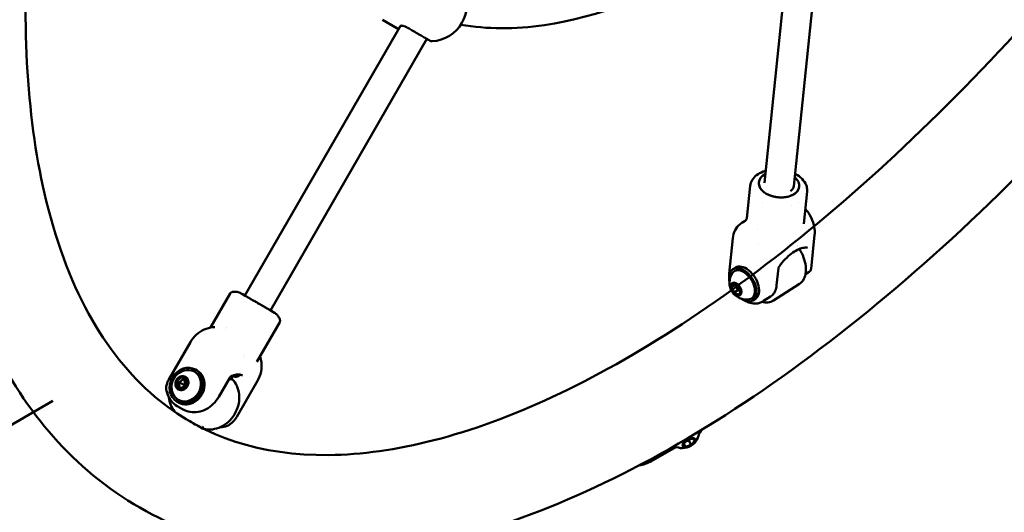
# Model space of a CAD drawing. Units: millimetres. Extents: x 9874 to 18274, y 7676 to 16076.
# Drawn here: x 15485 to 16018, y 10099 to 10365 of the extents above; entities that cross this region are included whole.
import ezdxf

# ---------------------------------------------------------------- set-up
doc = ezdxf.new("R2010")
doc.units = ezdxf.units.MM
doc.header["$LTSCALE"] = 50
doc.layers.add('Viditelná (ISO)', color=7, linetype='Continuous', lineweight=50)

# ---------------------------------------------------------------- blocks, each defined once
blk = doc.blocks.new('VVZ-LP013')
blk.add_circle((0, 0), 4200)
at = {"layer": 'Viditelná (ISO)'}
for p, q in [((1813.46, -1598.99), (1826.45, -1473.64)), ((1829.37, -1600.69), (1842.36, -1475.29)), ((1606.83, -1510.79), (1614.66, -1515.31)), ((1532.37, -1659.85), (1616.56, -1514.07)), ((1616.94, -1513.42), (1616.94, -1513.42)), ((1546.23, -1667.85), (1630.92, -1521.2)), ((1803.95, -1617.94), (1805.76, -1600.5)), ((1810.47, -1598.68), (1810.47, -1598.68)), ((1832.36, -1600.95), (1832.36, -1600.95)), ((1834.79, -1621.13), (1836.6, -1603.69)), ((1812.36, -1609.62), (1812.36, -1609.62)), ((1828.27, -1611.27), (1828.27, -1611.27)), ((1832.12, -1609.71), (1832.12, -1609.71)), ((1803.95, -1617.94), (1803.95, -1617.94)), ((1836.87, -1614.63), (1836.87, -1614.63)), ((1803.04, -1619.41), (1801.28, -1620.53)), ((1803.04, -1619.41), (1803.04, -1619.41)), ((1809.86, -1624.24), (1809.86, -1624.24)), ((1794.41, -1647.91), (1796.38, -1628.87)), ((1838.72, -1645.32), (1840.62, -1627.02)), ((1810.04, -1631.96), (1810.04, -1631.96)), ((1831.19, -1632.95), (1831.19, -1632.95)), ((1831.29, -1633.08), (1831.29, -1633.08)), ((1797.82, -1644.73), (1796.48, -1645.59)), ((1820.09, -1654.29), (1821.04, -1645.05)), ((1837.75, -1647.02), (1835.71, -1648.31)), ((1837.75, -1647.02), (1837.75, -1647.02)), ((1795.59, -1655.12), (1796.81, -1653.26)), ((1797.69, -1653.78), (1795.59, -1655.12)), ((1796.94, -1658.23), (1795.59, -1655.12)), ((1796.81, -1653.26), (1799.38, -1654.52)), ((1797.69, -1653.78), (1797.73, -1653.71)), ((1799.03, -1656.89), (1797.69, -1653.78)), ((1797.95, -1653.82), (1797.69, -1653.78)), ((1799.97, -1655.88), (1799.03, -1656.89)), ((1799.38, -1654.52), (1800.73, -1657.63)), ((1832.42, -1653.52), (1818.33, -1662.49)), ((1513.72, -1677.16), (1524.4, -1658.66)), ((1529.77, -1658.35), (1529.77, -1658.35)), ((1799.03, -1656.89), (1796.94, -1658.23)), ((1799.51, -1659.48), (1796.94, -1658.23)), ((1800.68, -1657.7), (1799.03, -1656.89)), ((1800.73, -1657.63), (1799.51, -1659.48)), ((1808.56, -1661.6), (1807.22, -1662.46)), ((1816.73, -1660.4), (1813.06, -1662.74)), ((1813.03, -1662.76), (1813.03, -1662.76)), ((1548.83, -1669.36), (1548.83, -1669.36)), ((1515.04, -1676.98), (1515.04, -1676.98)), ((1516.18, -1676.9), (1516.18, -1676.9)), ((1522.52, -1676.91), (1522.52, -1676.91)), ((1538.83, -1695.66), (1551.24, -1674.17)), ((1521.64, -1678.43), (1521.64, -1678.43)), ((1491.24, -1705.14), (1502.89, -1684.97)), ((1531.5, -1693.35), (1531.5, -1693.35)), ((1532.22, -1692.1), (1532.22, -1692.1)), ((1538.83, -1695.67), (1538.83, -1695.66)), ((1495.51, -1706.08), (1498.1, -1703.87)), ((1498.1, -1703.87), (1500.91, -1704.95)), ((1499.44, -1704.65), (1498.1, -1703.87)), ((1506.56, -1700.37), (1505.7, -1699.88)), ((1518.23, -1714.62), (1524.23, -1704.24)), ((1524.43, -1705.6), (1525.9, -1703.06)), ((1495.74, -1709.37), (1495.51, -1706.08)), ((1496.86, -1706.86), (1495.51, -1706.08)), ((1498.55, -1710.45), (1495.74, -1709.37)), ((1496.86, -1706.86), (1499.44, -1704.65)), ((1497.07, -1709.88), (1496.86, -1706.86)), ((1500.42, -1708.37), (1496.86, -1706.86)), ((1500.42, -1708.37), (1497.37, -1710)), ((1501.14, -1708.24), (1498.55, -1710.45)), ((1499.44, -1704.65), (1500.93, -1705.22)), ((1500.42, -1708.37), (1499.44, -1704.65)), ((1500.42, -1708.37), (1500.31, -1708.94)), ((1500.42, -1708.37), (1501.08, -1707.42)), ((1500.42, -1708.37), (1500.83, -1708.5)), ((1500.91, -1704.95), (1501.14, -1708.24)), ((1527.99, -1725.38), (1539.21, -1705.95)), ((1124.58, -1892.21), (1428.48, -1716.75)), ((1496.55, -1717.69), (1495.69, -1717.19)), ((1498.72, -1721.25), (1495.77, -1719.54)), ((1514.02, -1716.82), (1514.02, -1716.82)), ((1500.46, -1721.1), (1500.46, -1721.1)), ((1509.37, -1731.69), (1510.01, -1730.57)), ((1765.6, -1741.75), (1753.31, -1748.85)), ((1769.54, -1740.37), (1771.38, -1738.09)), ((1770.79, -1741.6), (1769.54, -1740.37)), ((1769.86, -1739.98), (1770.79, -1741.6)), ((1773.9, -1740.55), (1770.79, -1741.6)), ((1772.54, -1738.2), (1770.82, -1738.78)), ((1771.38, -1738.09), (1774.48, -1737.05)), ((1772.23, -1737.81), (1772.54, -1738.2)), ((1773.1, -1737.52), (1772.54, -1738.2)), ((1772.54, -1738.2), (1773.9, -1740.55)), ((1775.74, -1738.28), (1773.9, -1740.55)), ((1774.48, -1737.05), (1775.74, -1738.28))]:
    blk.add_line(p, q, dxfattribs=at)
for centre, radius, start, end in [((1632.48, -1502.51), 20, 273.742, 26.2441), ((1803.73, -1652.82), 9.19, 145.0592, 279.9217), ((1501.91, -1709.23), 9.19, 97.7726, 202.1652), ((1769.03, -1733.07), 9.19, 241.93, 359.1016)]:
    blk.add_arc(centre, radius, start, end, dxfattribs=at)
for centre, major_axis, ratio, start_param, end_param in [((1821.41, -1599.82), (10.94, -1.13), 0.632284, 2.385203, 7.039708), ((1821.41, -1599.82), (7.96, -0.82), 0.632284, 5.667783, 6.293972), ((1801.85, -1654.02), (-5.37, 8.43), 0.605694, 2.176621, 7.248157), ((1801.85, -1654.02), (4.7, -7.38), 0.605694, 6.036571, 9.671393), ((1803.19, -1653.17), (5.37, -8.43), 0.605694, 0, 3.141593), ((1539.3, -1663.85), (9.53, -5.5), 0.000242, 0, 3.141593), ((1500.7, -1708.53), (-4.38, -7.58), 0.867056, 5.691054, 10.01691), ((1501.56, -1709.03), (-5, -8.66), 0.867056, 0, 3.141593), ((1502.44, -1727.68), (6.93, -4), 0.000233, 5.623132, 7.986419), ((1770.25, -1735.18), (-8.66, -5), 0.493427, 2.343837, 2.666718), ((1770.25, -1735.18), (-8.66, -5), 0.493427, 0.511571, 0.797756)]:
    blk.add_ellipse(centre, major_axis=major_axis, ratio=ratio, start_param=start_param, end_param=end_param, dxfattribs=at)
for centre, major_axis, ratio in [((1798.16, -1656.37), (2.11, -3.31), 0.605694), ((1500.7, -1708.53), (-5, -8.66), 0.867056), ((1498.32, -1707.16), (-1.97, -3.4), 0.867056), ((1772.64, -1739.32), (3.4, 1.96), 0.493427)]:
    blk.add_ellipse(centre, major_axis=major_axis, ratio=ratio, dxfattribs=at)
for points, knots in [([(2008.92, -411.03), (2010.97, -409.98), (2013.02, -408.94), (2068.7, -381.13), (2120.54, -366.15), (2213.79, -364.1), (2255.8, -375.96), (2321.11, -423.03), (2345.3, -455.59), (2380.33, -539.58), (2389.57, -592.93), (2390.89, -715.01), (2382.28, -784.3), (2348.11, -930.05), (2322.71, -1006.4), (2258, -1158.77), (2218.79, -1234.75), (2130.44, -1379.14), (2081.35, -1447.53), (1977.89, -1570.15), (1923.55, -1624.33), (1814.38, -1713.15), (1759.6, -1747.65), (1654.15, -1792.64), (1603.32, -1803.1), (1514.13, -1795.71), (1475.21, -1779.55), (1415.33, -1725.73), (1393.7, -1689.81), (1368.36, -1612.25), (1361.95, -1572.8), (1360.22, -1529.65)], [4.104706, 4.104706, 4.104706, 4.104706, 4.117298, 4.117298, 4.447055, 4.447055, 4.757431, 4.757431, 5.041136, 5.041136, 5.35924, 5.35924, 5.688919, 5.688919, 6.01543, 6.01543, 6.339883, 6.339883, 6.663889, 6.663889, 6.98885, 6.98885, 7.316482, 7.316482, 7.645809, 7.645809, 7.94806, 7.94806, 8.235476, 8.235476, 8.469596, 8.469596, 8.469596, 8.469596]), ([(1599.47, -923.26), (1639.5, -853.95), (1684.46, -787.51), (1779.51, -667.25), (1829.59, -613.44), (1929.2, -524.1), (1978.74, -488.48), (2071.32, -438.68), (2114.35, -424.36), (2190.02, -416.09), (2221.92, -422.39), (2278.84, -455.66), (2303.01, -486.97), (2331.32, -571.92), (2337.6, -620.71), (2334.44, -732.26), (2325.26, -794.79), (2291.95, -928.06), (2267.69, -998.87), (2206.27, -1141.23), (2169.06, -1212.77), (2085.51, -1348.9), (2039.18, -1413.46), (1942.41, -1528.75), (1891.99, -1579.49), (1792.81, -1661.85), (1744.04, -1693.59), (1654.06, -1735.44), (1612.9, -1745.68), (1540.84, -1746.38), (1510.85, -1736.34), (1458.56, -1694.36), (1437.1, -1658.47), (1414.66, -1566.66), (1411.27, -1515.15), (1419.95, -1399.02), (1431.98, -1334.45), (1470.74, -1198.4), (1497.61, -1126.87), (1551.26, -1011.2), (1574.36, -966.75), (1599.39, -923.41)], [3.141593, 3.141593, 3.141593, 3.141593, 3.45757, 3.45757, 3.772875, 3.772875, 4.085904, 4.085904, 4.395452, 4.395452, 4.714516, 4.714516, 5.089744, 5.089744, 5.403597, 5.403597, 5.713762, 5.713762, 6.027389, 6.027389, 6.342934, 6.342934, 6.658888, 6.658888, 6.9739, 6.9739, 7.28629, 7.28629, 7.595568, 7.595568, 7.922568, 7.922568, 8.291051, 8.291051, 8.602043, 8.602043, 8.912868, 8.912868, 9.226981, 9.226981, 9.424562, 9.424562, 9.424562, 9.424562]), ([(1649.19, -1513.5), (1663.35, -1515.96), (1678.52, -1515.99), (1723.23, -1509.51), (1754.46, -1497.66), (1796.21, -1473.56), (1805.71, -1467.56), (1815.26, -1461.01)], [1.7354118, 1.7354118, 1.7354118, 1.7354118, 1.9120191, 1.9120191, 2.232061, 2.232061, 2.3250989, 2.3250989, 2.3250989, 2.3250989]), ([(1620.24, -1515.02), (1619.74, -1514.74), (1619.25, -1514.53), (1618.33, -1514.21), (1617.89, -1514.11), (1617.11, -1514.02), (1616.77, -1514.04), (1616.44, -1514.09), (1616.37, -1514.11), (1616.35, -1514.12), (1616.34, -1514.12), (1616.34, -1514.12)], [0.0069034, 0.0069034, 0.0069034, 0.0069034, 0.2063673, 0.2063673, 0.4226285, 0.4226285, 0.6695761, 0.6695761, 0.8007076, 0.8007076, 0.8248376, 0.8248376, 0.8248376, 0.8248376]), ([(1632.64, -1522.19), (1632.64, -1522.19), (1632.63, -1522.19), (1632.61, -1522.17), (1632.56, -1522.15), (1632.34, -1522.02), (1632.05, -1521.85), (1631.2, -1521.36), (1630.64, -1521.03), (1629.31, -1520.26), (1628.53, -1519.82), (1626.87, -1518.86), (1625.96, -1518.33), (1624.14, -1517.28), (1623.19, -1516.73), (1621.6, -1515.81), (1620.92, -1515.42), (1620.29, -1515.06)], [0.337507, 0.337507, 0.337507, 0.337507, 0.371719, 0.371719, 0.488317, 0.488317, 0.789574, 0.789574, 1.107441, 1.107441, 1.425941, 1.425941, 1.744522, 1.744522, 2.063124, 2.063124, 2.306921, 2.306921, 2.306921, 2.306921]), ([(1633.79, -1522.46), (1633.57, -1522.48), (1633.35, -1522.46), (1633.04, -1522.37), (1632.94, -1522.34), (1632.83, -1522.29), (1632.81, -1522.28), (1632.78, -1522.27), (1632.76, -1522.26), (1632.74, -1522.25), (1632.73, -1522.24), (1632.71, -1522.23), (1632.7, -1522.23), (1632.69, -1522.22), (1632.69, -1522.22), (1632.68, -1522.22), (1632.68, -1522.21), (1632.67, -1522.21), (1632.67, -1522.21), (1632.66, -1522.2), (1632.65, -1522.2), (1632.61, -1522.18), (1632.57, -1522.15), (1632.32, -1522.01), (1631.95, -1521.79), (1631.27, -1521.4), (1631.1, -1521.31), (1630.92, -1521.2)], [0, 0, 0, 0, 0.0648556, 0.0648556, 0.0963364, 0.0963364, 0.1023582, 0.1023582, 0.1068843, 0.1068843, 0.1108761, 0.1108761, 0.1148323, 0.1148323, 0.1182421, 0.1182421, 0.1239521, 0.1239521, 0.1369736, 0.1369736, 0.1759857, 0.1759857, 0.2931797, 0.2931797, 0.6428346, 0.6428346, 0.7474689, 0.7474689, 0.7474689, 0.7474689]), ([(1805.76, -1600.5), (1805.87, -1599.44), (1806.23, -1598.39), (1807.41, -1596.46), (1808.23, -1595.57), (1810.24, -1594.02), (1811.47, -1593.36), (1813.23, -1592.69), (1813.68, -1592.54), (1814.14, -1592.41)], [0, 0, 0, 0, 0.453728, 0.453728, 0.906743, 0.906743, 1.375137, 1.375137, 1.527736, 1.527736, 1.527736, 1.527736]), ([(1831.29, -1594.78), (1832.55, -1595.59), (1833.66, -1596.55), (1835.38, -1598.63), (1836.01, -1599.78), (1836.6, -1601.85), (1836.69, -1602.79), (1836.6, -1603.69)], [0, 0, 0, 0, 0.493059, 0.493059, 0.985784, 0.985784, 1.371743, 1.371743, 1.371743, 1.371743]), ([(1814.03, -1604.52), (1813.43, -1604.13), (1812.88, -1603.7), (1811.95, -1602.79), (1811.56, -1602.3), (1811.04, -1601.47), (1810.88, -1601.12), (1810.58, -1600.33), (1810.49, -1599.87), (1810.44, -1599.17), (1810.45, -1598.93), (1810.47, -1598.68)], [-3.4586171, -3.4586171, -3.4586171, -3.4586171, -3.2119108, -3.2119108, -2.9652105, -2.9652105, -2.8008372, -2.8008372, -2.5865334, -2.5865334, -2.4704498, -2.4704498, -2.4704498, -2.4704498]), ([(1831.73, -1602.82), (1831.73, -1602.83), (1831.72, -1602.84), (1831.47, -1603.25), (1831.17, -1603.64), (1830.43, -1604.37), (1830, -1604.71), (1829.04, -1605.32), (1828.51, -1605.59), (1827.37, -1606.06), (1826.76, -1606.26), (1825.47, -1606.57), (1824.8, -1606.68), (1823.42, -1606.82), (1822.71, -1606.84), (1821.29, -1606.8), (1820.58, -1606.74), (1819.33, -1606.55), (1818.8, -1606.44), (1817.49, -1606.11), (1816.73, -1605.86), (1815.3, -1605.25), (1814.64, -1604.91), (1814.03, -1604.52)], [-2.161609, -2.161609, -2.161609, -2.161609, -2.157915, -2.157915, -1.943593, -1.943593, -1.729309, -1.729309, -1.515025, -1.515025, -1.300703, -1.300703, -1.086409, -1.086409, -0.872085, -0.872085, -0.657781, -0.657781, -0.493408, -0.493408, -0.246707, -0.246707, -0.000001, -0.000001, -0.000001, -0.000001]), ([(1803.04, -1619.41), (1803.23, -1619.29), (1803.39, -1619.15), (1803.67, -1618.8), (1803.78, -1618.61), (1803.9, -1618.25), (1803.94, -1618.09), (1803.95, -1617.94)], [0, 0, 0, 0, 0.0674277, 0.0674277, 0.1352446, 0.1352446, 0.1843831, 0.1843831, 0.1843831, 0.1843831]), ([(1836.87, -1614.63), (1837.89, -1616.02), (1838.75, -1617.56), (1840.02, -1620.72), (1840.44, -1622.37), (1840.72, -1625.01), (1840.72, -1626.02), (1840.62, -1627.02)], [0, 0, 0, 0, 0.517239, 0.517239, 1.032523, 1.032523, 1.355022, 1.355022, 1.355022, 1.355022]), ([(1796.38, -1628.87), (1796.54, -1627.36), (1796.95, -1625.87), (1798.29, -1623.28), (1799.21, -1622.13), (1800.62, -1620.98), (1800.95, -1620.75), (1801.28, -1620.53)], [0, 0, 0, 0, 0.488092, 0.488092, 0.946806, 0.946806, 1.077072, 1.077072, 1.077072, 1.077072]), ([(1836.74, -1634), (1836.03, -1633.87), (1835.2, -1633.89), (1833.36, -1634.27), (1832.35, -1634.63), (1830.24, -1635.69), (1829.13, -1636.4), (1826.91, -1638.1), (1825.78, -1639.11), (1823.6, -1641.35), (1822.55, -1642.6), (1821.55, -1643.92)], [0.9598, 0.9598, 0.9598, 0.9598, 1.204198, 1.204198, 1.448597, 1.448597, 1.692996, 1.692996, 1.937394, 1.937394, 2.181793, 2.181793, 2.181793, 2.181793]), ([(1832.38, -1634.67), (1832.39, -1634.68), (1832.4, -1634.7), (1833.32, -1636.16), (1834.08, -1637.69), (1835.24, -1640.8), (1835.64, -1642.36), (1836.01, -1645.38), (1835.99, -1646.83), (1835.5, -1649.46), (1835.04, -1650.65), (1833.84, -1652.39), (1833.18, -1653.04), (1832.42, -1653.52)], [5.936569, 5.936569, 5.936569, 5.936569, 5.940289, 5.940289, 6.268291, 6.268291, 6.596978, 6.596978, 6.9267, 6.9267, 7.251448, 7.251448, 7.502632, 7.502632, 7.502632, 7.502632]), ([(1821.55, -1643.92), (1821.49, -1643.99), (1821.44, -1644.08), (1821.34, -1644.24), (1821.29, -1644.33), (1821.21, -1644.49), (1821.17, -1644.58), (1821.11, -1644.73), (1821.09, -1644.81), (1821.06, -1644.94), (1821.05, -1645), (1821.04, -1645.05)], [2.1817931, 2.1817931, 2.1817931, 2.1817931, 2.373753, 2.373753, 2.5657129, 2.5657129, 2.7576728, 2.7576728, 2.9496328, 2.9496328, 3.1415927, 3.1415927, 3.1415927, 3.1415927]), ([(1838.72, -1645.33), (1838.69, -1645.66), (1838.6, -1645.99), (1838.27, -1646.59), (1838.02, -1646.85), (1837.75, -1647.02)], [0, 0, 0, 0, 0.2010742, 0.2010742, 0.4115538, 0.4115538, 0.4115538, 0.4115538]), ([(1794.41, -1647.91), (1794.34, -1648.58), (1794.31, -1649.24), (1794.32, -1650.68), (1794.39, -1651.52), (1794.54, -1652.36)], [-4.676357, -4.676357, -4.676357, -4.676357, -4.4840559, -4.4840559, -4.2454167, -4.2454167, -4.2454167, -4.2454167]), ([(1820.09, -1654.29), (1820.03, -1654.82), (1819.94, -1655.33), (1819.7, -1656.31), (1819.54, -1656.78), (1819.16, -1657.67), (1818.93, -1658.09), (1818.41, -1658.87), (1818.12, -1659.23), (1817.47, -1659.87), (1817.11, -1660.16), (1816.73, -1660.4)], [0, 0, 0, 0, 0.1304801, 0.1304801, 0.2609602, 0.2609602, 0.3914403, 0.3914403, 0.5219204, 0.5219204, 0.6524005, 0.6524005, 0.6524005, 0.6524005]), ([(1524.4, -1658.67), (1524.47, -1658.55), (1524.55, -1658.44), (1524.76, -1658.25), (1524.88, -1658.17), (1525.18, -1658.01), (1525.36, -1657.94), (1525.81, -1657.81), (1526.09, -1657.77), (1526.8, -1657.73), (1527.24, -1657.75), (1528.39, -1657.91), (1529.1, -1658.1), (1529.77, -1658.35)], [0.0000038, 0.0000038, 0.0000038, 0.0000038, 0.0405299, 0.0405299, 0.0843341, 0.0843341, 0.1414142, 0.1414142, 0.2246093, 0.2246093, 0.355751, 0.355751, 0.5726745, 0.5726745, 0.5726745, 0.5726745]), ([(1534.56, -1661.11), (1533.94, -1660.76), (1533.36, -1660.42), (1532.32, -1659.82), (1531.85, -1659.55), (1531.18, -1659.16), (1530.94, -1659.02), (1530.46, -1658.75), (1530.25, -1658.62), (1529.93, -1658.44), (1529.83, -1658.39), (1529.78, -1658.36), (1529.77, -1658.35), (1529.77, -1658.35)], [-3.458617, -3.458617, -3.458617, -3.458617, -3.211911, -3.211911, -2.965211, -2.965211, -2.800837, -2.800837, -2.586533, -2.586533, -2.372209, -2.372209, -2.304622, -2.304622, -2.304622, -2.304622]), ([(1548.83, -1669.36), (1548.82, -1669.36), (1548.8, -1669.34), (1548.66, -1669.26), (1548.52, -1669.18), (1548.12, -1668.95), (1547.87, -1668.8), (1547.25, -1668.45), (1546.89, -1668.24), (1546.08, -1667.77), (1545.63, -1667.51), (1544.65, -1666.94), (1544.13, -1666.64), (1543.02, -1666), (1542.44, -1665.67), (1541.25, -1664.98), (1540.64, -1664.63), (1539.55, -1664), (1539.08, -1663.72), (1537.89, -1663.04), (1537.19, -1662.63), (1535.83, -1661.85), (1535.17, -1661.47), (1534.56, -1661.11)], [-2.301452, -2.301452, -2.301452, -2.301452, -2.157915, -2.157915, -1.943593, -1.943593, -1.729309, -1.729309, -1.515025, -1.515025, -1.300703, -1.300703, -1.086409, -1.086409, -0.872085, -0.872085, -0.657781, -0.657781, -0.493408, -0.493408, -0.246707, -0.246707, -0.000001, -0.000001, -0.000001, -0.000001]), ([(1809.39, -1664.18), (1808.26, -1664.29), (1807, -1664.17), (1804.92, -1663.57), (1804.08, -1663.23), (1803.25, -1662.78)], [0, 0, 0, 0, 0.4953683, 0.4953683, 0.8235221, 0.8235221, 0.8235221, 0.8235221]), ([(1813.03, -1662.76), (1812.49, -1663.1), (1811.94, -1663.4), (1810.72, -1663.93), (1810.03, -1664.13), (1809.39, -1664.18)], [0, 0, 0, 0, 0.2172303, 0.2172303, 0.4868927, 0.4868927, 0.4868927, 0.4868927]), ([(1818.33, -1662.49), (1817.46, -1663.05), (1816.45, -1663.39), (1814.35, -1663.63), (1813.27, -1663.54), (1812.17, -1663.26)], [1.2194467, 1.2194467, 1.2194467, 1.2194467, 1.5092633, 1.5092633, 1.7870016, 1.7870016, 1.7870016, 1.7870016]), ([(1548.83, -1669.36), (1549.29, -1669.74), (1549.72, -1670.16), (1550.47, -1671.04), (1550.79, -1671.5), (1551.19, -1672.3), (1551.32, -1672.63), (1551.42, -1673.15), (1551.44, -1673.35), (1551.42, -1673.65), (1551.4, -1673.76), (1551.34, -1673.97), (1551.3, -1674.07), (1551.24, -1674.17)], [0, 0, 0, 0, 0.179402, 0.179402, 0.3465712, 0.3465712, 0.4489124, 0.4489124, 0.5071532, 0.5071532, 0.5390819, 0.5390819, 0.5726075, 0.5726075, 0.5726075, 0.5726075]), ([(1502.89, -1684.97), (1503.74, -1683.5), (1504.83, -1682.14), (1507.34, -1679.84), (1508.81, -1678.88), (1511.85, -1677.54), (1513.45, -1677.12), (1515.04, -1676.98)], [0, 0, 0, 0, 0.509997, 0.509997, 1.02818, 1.02818, 1.522293, 1.522293, 1.522293, 1.522293]), ([(1540.56, -1692.67), (1540.95, -1693.75), (1541.21, -1694.88), (1541.51, -1697.64), (1541.44, -1699.31), (1540.76, -1702.67), (1540.1, -1704.39), (1539.21, -1705.95)], [0.13727, 0.13727, 0.13727, 0.13727, 0.48837, 0.48837, 0.982911, 0.982911, 1.522368, 1.522368, 1.522368, 1.522368]), ([(1525.06, -1704.5), (1525.47, -1704.88), (1525.85, -1705.29), (1527.17, -1706.88), (1527.93, -1708.23), (1529, -1711.17), (1529.3, -1712.76), (1529.4, -1716.03), (1529.2, -1717.71), (1528.32, -1720.98), (1527.64, -1722.57), (1525.86, -1725.51), (1524.77, -1726.84), (1522.27, -1729.13), (1520.87, -1730.08), (1517.91, -1731.48), (1516.35, -1731.94), (1513.24, -1732.31), (1511.68, -1732.23), (1509.93, -1731.82), (1509.65, -1731.75), (1509.38, -1731.67)], [5.476351, 5.476351, 5.476351, 5.476351, 5.593654, 5.593654, 5.909232, 5.909232, 6.228585, 6.228585, 6.550987, 6.550987, 6.87491, 6.87491, 7.199215, 7.199215, 7.522994, 7.522994, 7.845022, 7.845022, 8.163743, 8.163743, 8.22412, 8.22412, 8.22412, 8.22412]), ([(1524.97, -1703.44), (1524.94, -1703.45), (1524.91, -1703.47), (1524.83, -1703.52), (1524.78, -1703.56), (1524.68, -1703.65), (1524.62, -1703.71), (1524.51, -1703.84), (1524.45, -1703.91), (1524.34, -1704.06), (1524.29, -1704.14), (1524.24, -1704.23), (1524.23, -1704.23), (1524.23, -1704.24)], [2.1817931, 2.1817931, 2.1817931, 2.1817931, 2.3602826, 2.3602826, 2.5522425, 2.5522425, 2.7442024, 2.7442024, 2.9361623, 2.9361623, 3.1281222, 3.1281222, 3.1415927, 3.1415927, 3.1415927, 3.1415927]), ([(1531.14, -1703.11), (1530.85, -1702.94), (1530.53, -1702.8), (1529.84, -1702.6), (1529.47, -1702.54), (1528.69, -1702.49), (1528.27, -1702.51), (1527.39, -1702.63), (1526.93, -1702.73), (1525.97, -1703.02), (1525.48, -1703.21), (1524.97, -1703.44)], [1.5710759, 1.5710759, 1.5710759, 1.5710759, 1.6932193, 1.6932193, 1.8153628, 1.8153628, 1.9375062, 1.9375062, 2.0596497, 2.0596497, 2.1817931, 2.1817931, 2.1817931, 2.1817931]), ([(1529.46, -1702.55), (1529.47, -1702.6), (1529.48, -1702.64), (1529.49, -1703.03), (1529.18, -1703.33), (1528.16, -1703.68), (1527.38, -1703.75), (1526.2, -1703.55), (1525.95, -1703.5), (1525.69, -1703.42)], [2.072969, 2.072969, 2.072969, 2.072969, 2.123872, 2.123872, 2.547923, 2.547923, 2.973782, 2.973782, 3.084762, 3.084762, 3.084762, 3.084762]), ([(1489.78, -1709.86), (1489.75, -1710.39), (1489.84, -1710.88), (1490.24, -1711.83), (1490.54, -1712.26), (1490.92, -1712.7), (1490.93, -1712.7), (1490.93, -1712.7)], [-0.3950582, -0.3950582, -0.3950582, -0.3950582, -0.1969169, -0.1969169, 0, 0, 0.0012228, 0.0012228, 0.0012228, 0.0012228]), ([(1491.24, -1705.14), (1490.72, -1706.04), (1490.33, -1706.98), (1489.92, -1708.5), (1489.81, -1709.17), (1489.78, -1709.86)], [-4.8426871, -4.8426871, -4.8426871, -4.8426871, -4.4840559, -4.4840559, -4.2454167, -4.2454167, -4.2454167, -4.2454167]), ([(1495.77, -1719.55), (1494.57, -1718.85), (1493.5, -1717.94), (1491.73, -1715.76), (1490.99, -1714.46), (1490.19, -1712.27), (1489.97, -1711.46), (1489.82, -1710.62)], [0, 0, 0, 0, 0.47775, 0.47775, 0.966059, 0.966059, 1.234669, 1.234669, 1.234669, 1.234669]), ([(1494.73, -1722.86), (1494.61, -1722.72), (1494.49, -1722.58), (1493.42, -1721.28), (1492.66, -1719.93), (1491.72, -1717.34), (1491.45, -1716.14), (1491.32, -1714.91)], [2.413776, 2.413776, 2.413776, 2.413776, 2.4520613, 2.4520613, 2.7676393, 2.7676393, 3.0121588, 3.0121588, 3.0121588, 3.0121588]), ([(1518.23, -1714.62), (1517.43, -1716.01), (1516.43, -1717.3), (1514.15, -1719.52), (1512.86, -1720.46), (1510.12, -1721.91), (1508.66, -1722.41), (1505.71, -1722.93), (1504.21, -1722.94), (1501.34, -1722.46), (1499.97, -1721.97), (1498.72, -1721.25)], [0, 0, 0, 0, 0.314257, 0.314257, 0.628513, 0.628513, 0.94277, 0.94277, 1.257026, 1.257026, 1.571283, 1.571283, 1.571283, 1.571283]), ([(1527.98, -1725.39), (1527.08, -1726.95), (1525.92, -1728.33), (1523.98, -1729.67), (1523.44, -1729.97), (1522.27, -1730.46), (1521.63, -1730.65), (1520.95, -1730.76)], [0, 0, 0, 0, 0.620263, 0.620263, 0.834238, 0.834238, 1.05745, 1.05745, 1.05745, 1.05745]), ([(1778.43, -1734.16), (1778.47, -1734.11), (1778.51, -1734.06), (1778.66, -1733.85), (1778.74, -1733.67), (1778.78, -1733.48)], [-0.2317996, -0.2317996, -0.2317996, -0.2317996, -0.1969169, -0.1969169, -0.0802157, -0.0802157, -0.0802157, -0.0802157]), ([(1753.31, -1748.85), (1751.91, -1749.65), (1750.42, -1750.32), (1747.9, -1751.15), (1746.86, -1751.4), (1745.82, -1751.56)], [0, 0, 0, 0, 0.4835052, 0.4835052, 0.8181476, 0.8181476, 0.8181476, 0.8181476])]:
    blk.add_open_spline(points, degree=3, knots=knots, dxfattribs=at)
for points in [[(1614.66, -1515.31), (1614.66, -1515.31), (1614.66, -1515.31), (1614.67, -1515.31)], [(1615.59, -1515.75), (1615.26, -1515.62), (1614.95, -1515.47), (1614.67, -1515.31)], [(1830.05, -1594.06), (1830.48, -1594.28), (1830.9, -1594.52), (1831.29, -1594.78)], [(1836.6, -1603.69), (1836.6, -1603.69), (1836.6, -1603.69), (1836.6, -1603.69)], [(1835.63, -1613.02), (1836.06, -1613.54), (1836.47, -1614.08), (1836.87, -1614.63)], [(1794.54, -1652.36), (1794.55, -1652.38), (1794.55, -1652.4), (1794.55, -1652.42)], [(1515.04, -1676.98), (1515.42, -1676.95), (1515.8, -1676.92), (1516.18, -1676.9)], [(1551.24, -1674.17), (1551.24, -1674.17), (1551.24, -1674.17), (1551.24, -1674.17)], [(1520.95, -1730.76), (1520.31, -1730.86), (1519.67, -1730.93), (1519.04, -1730.94)], [(1509.28, -1731.63), (1509.11, -1731.58), (1508.95, -1731.53), (1508.79, -1731.47)], [(1779.32, -1732.54), (1779.12, -1733), (1778.88, -1733.46), (1778.6, -1733.93)]]:
    blk.add_open_spline(points, degree=3, dxfattribs=at)

msp = doc.modelspace()

# ---------------------------------------------------------------- block references
msp.add_blockref('VVZ-LP013', (14074.36, 11876.13))

doc.saveas('drawing.dxf')
